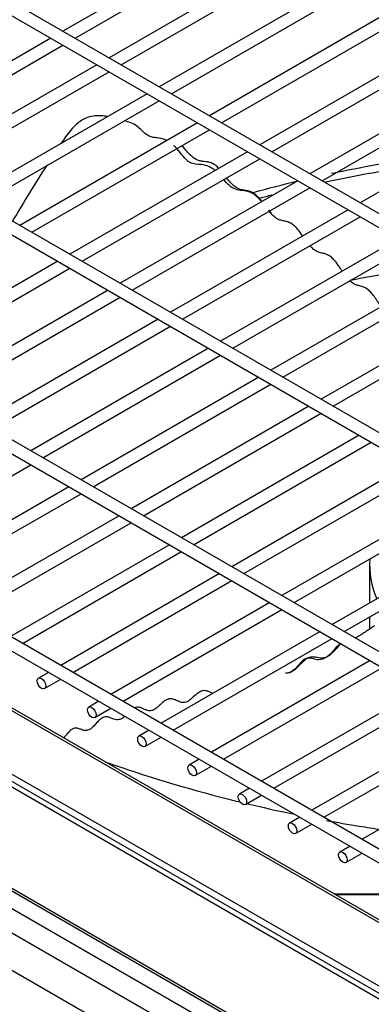
# Model space of a CAD drawing. Units: inches. Extents: x 0 to 12496, y 0 to 8913.
# Drawn here: x 6937 to 7006, y 6674 to 6870 of the extents above; entities that cross this region are included whole.
import ezdxf

# ---------------------------------------------------------------- set-up
doc = ezdxf.new("R2010")
doc.units = ezdxf.units.IN
doc.header["$MEASUREMENT"] = 0
doc.layers.add('LG-PRODUCT', color=3, linetype='Continuous')

msp = doc.modelspace()

# ---------------------------------------------------------------- linework, layer by layer
at = {"layer": 'LG-PRODUCT'}
for p, q in [((6980.42, 6888.01), (6945.16, 6867.66)), ((7416.92, 6595.28), (6914.36, 6885.43)), ((6947.56, 6866.27), (6982.82, 6886.63)), ((6913.16, 6883.35), (7415.72, 6593.2)), ((6989.57, 6882.73), (6954.31, 6862.37)), ((6956.71, 6860.99), (6991.97, 6881.35)), ((6999.54, 6876.98), (6964.28, 6856.62)), ((6966.68, 6855.23), (7001.94, 6875.59)), ((7009.51, 6871.22), (6974.24, 6850.86)), ((6976.64, 6849.48), (7011.91, 6869.84)), ((6942.76, 6866.27), (6907.49, 6845.91)), ((7019.48, 6865.47), (6984.21, 6845.11)), ((7379.25, 6573.54), (6876.7, 6863.68)), ((6909.89, 6844.52), (6945.16, 6864.88)), ((6986.61, 6843.72), (7021.88, 6864.08)), ((6875.5, 6861.6), (7378.05, 6571.46)), ((6951.91, 6860.99), (6916.64, 6840.62)), ((6919.04, 6839.24), (6954.31, 6859.6)), ((7029.45, 6859.71), (6994.18, 6839.35)), ((6996.58, 6837.97), (7031.85, 6858.33)), ((6961.87, 6855.23), (6926.61, 6834.87)), ((6929.01, 6833.48), (6964.28, 6853.85)), ((7039.41, 6853.96), (7004.15, 6833.6)), ((6971.84, 6849.48), (6936.58, 6829.11)), ((6938.98, 6827.73), (6974.24, 6848.09)), ((6948.3, 6847.58), (6948.3, 6847.58)), ((6981.81, 6843.72), (6946.54, 6823.36)), ((7341.58, 6551.79), (6839.03, 6841.93)), ((6948.94, 6821.97), (6984.21, 6842.34)), ((6837.83, 6839.86), (7340.38, 6549.71)), ((6991.78, 6837.97), (6956.51, 6817.6)), ((6958.91, 6816.22), (6994.18, 6836.58)), ((7001.75, 6832.21), (6966.48, 6811.85)), ((6968.88, 6810.46), (7004.15, 6830.82)), ((7011.72, 6826.45), (6976.45, 6806.09)), ((6978.85, 6804.71), (7014.12, 6825.07)), ((6944.14, 6821.97), (6908.88, 6801.61)), ((6911.28, 6800.23), (6946.54, 6820.59)), ((7021.69, 6820.7), (6986.42, 6800.34)), ((6988.82, 6798.95), (7024.09, 6819.31)), ((6954.11, 6816.22), (6918.84, 6795.86)), ((6921.24, 6794.47), (6956.51, 6814.83)), ((7031.66, 6814.94), (6996.39, 6794.58)), ((6998.79, 6793.2), (7034.06, 6813.56)), ((6964.08, 6810.46), (6928.81, 6790.1)), ((6931.21, 6788.71), (6966.48, 6809.08)), ((7280.07, 6548.11), (6832.66, 6806.42)), ((6974.05, 6804.71), (6938.78, 6784.34)), ((6831.46, 6804.34), (7278.87, 6546.04)), ((6941.18, 6782.96), (6976.45, 6803.32)), ((6984.02, 6798.95), (6948.75, 6778.59)), ((7268.73, 6540.03), (6822.59, 6797.61)), ((6824.13, 6797.32), (7268.98, 6540.49)), ((6951.15, 6777.2), (6986.42, 6797.57)), ((6993.99, 6793.2), (6958.72, 6772.83)), ((6765.5, 6791.32), (7258.04, 6506.96)), ((6811.72, 6791.3), (7257.81, 6533.76)), ((6961.12, 6771.45), (6996.39, 6791.81)), ((7256.43, 6531.98), (6810.35, 6789.53)), ((7256.91, 6532.81), (6810.82, 6790.35)), ((7255.92, 6503.28), (6763.38, 6787.65)), ((7003.96, 6787.44), (6968.69, 6767.08)), ((6971.09, 6765.69), (7006.36, 6786.06)), ((6907.25, 6763.37), (6938.78, 6781.57)), ((7013.92, 6781.68), (6978.66, 6761.32)), ((6763.38, 6780.3), (7255.92, 6495.94)), ((7237.67, 6522.13), (6791.58, 6779.67)), ((6792.48, 6779.76), (7238.57, 6522.22)), ((6981.06, 6759.94), (7016.32, 6780.3)), ((6946.35, 6777.2), (6914.81, 6759)), ((6917.21, 6757.61), (6948.75, 6775.82)), ((7023.89, 6775.93), (6988.63, 6755.57)), ((6991.03, 6754.18), (7026.29, 6774.54)), ((6956.32, 6771.45), (6924.78, 6753.24)), ((6927.18, 6751.86), (6958.72, 6770.06)), ((7033.86, 6770.17), (6998.59, 6749.81)), ((7000.99, 6748.43), (7036.26, 6768.79)), ((6966.29, 6765.69), (6934.75, 6747.48)), ((6937.15, 6746.1), (6968.69, 6764.31)), ((7006.02, 6761.85), (7006.02, 6754.1)), ((6976.26, 6759.94), (6944.72, 6741.73)), ((6947.12, 6740.34), (6978.66, 6758.55)), ((6986.22, 6754.18), (6954.69, 6735.97)), ((6957.09, 6734.59), (6988.62, 6752.8)), ((7006.02, 6751.33), (7006.02, 6748.94)), ((6996.19, 6748.43), (6964.66, 6730.22)), ((6967.06, 6728.83), (6998.59, 6747.04)), ((7006.16, 6742.67), (6974.63, 6724.46)), ((6942.32, 6740.34), (6940.3, 6739.18)), ((6977.03, 6723.08), (7008.56, 6741.29)), ((6941.5, 6737.1), (6944.72, 6738.96)), ((7016.13, 6736.92), (6984.59, 6718.71)), ((6952.29, 6734.59), (6950.27, 6733.42)), ((6986.99, 6717.32), (7018.53, 6735.53)), ((6951.47, 6731.34), (6954.69, 6733.2)), ((7026.1, 6731.16), (6994.56, 6712.95)), ((6962.26, 6728.83), (6960.24, 6727.67)), ((6996.96, 6711.57), (7028.5, 6729.77)), ((6961.44, 6725.59), (6964.66, 6727.45)), ((7036.07, 6725.4), (7004.53, 6707.2)), ((6972.22, 6723.08), (6970.21, 6721.91)), ((6971.41, 6719.83), (6974.62, 6721.69)), ((6982.19, 6717.32), (6980.17, 6716.16)), ((6981.37, 6714.08), (6984.59, 6715.94)), ((6992.16, 6711.57), (6990.14, 6710.4)), ((6991.34, 6708.32), (6994.56, 6710.18)), ((7002.13, 6705.81), (7000.11, 6704.65)), ((7001.31, 6702.57), (7004.53, 6704.43)), ((7018.58, 6696.31), (6999.09, 6696.31)), ((6999.24, 6696.23), (7018.73, 6696.23))]:
    msp.add_line(p, q, dxfattribs=at)
for centre, major_axis, start_param, end_param in [((7058.29, 6723.54), (173.22, 0), 1.788744, 1.90086), ((7058.21, 6761.85), (52.19, 0), 3.108411, 3.374183)]:
    msp.add_ellipse(centre, major_axis=major_axis, ratio=0.57735, start_param=start_param, end_param=end_param, dxfattribs=at)
for centre in [(6940.9, 6738.14), (6950.87, 6732.38), (6960.84, 6726.63), (6970.81, 6720.87), (6980.77, 6715.12), (6990.74, 6709.36), (7000.71, 6703.61)]:
    msp.add_ellipse(centre, major_axis=(-0.6, 1.04), ratio=0.57735, dxfattribs=at)
for points, knots in [([(6953.89, 6850.72), (6953.54, 6850.78), (6952.63, 6850.89), (6951.25, 6850.85), (6949.53, 6850.43), (6947.58, 6849.14), (6946.03, 6847.18), (6945.09, 6845.82), (6944.79, 6845.39)], [0, 0, 0, 0, 0.097773, 0.246783, 0.371803, 0.583932, 0.869283, 1, 1, 1, 1]), ([(6965.73, 6845.97), (6965.66, 6846.01), (6965.01, 6846.32), (6964.14, 6846.48), (6963.09, 6846.55), (6962.3, 6846.75), (6961.5, 6847.27), (6960.73, 6848.03), (6959.45, 6849.24), (6958.21, 6849.64), (6957.33, 6849.88)], [0, 0, 0, 0, 0.02525, 0.233928, 0.328002, 0.412529, 0.500146, 0.60524, 0.725585, 1, 1, 1, 1]), ([(6975.33, 6840.01), (6975.05, 6840.23), (6974.32, 6840.73), (6972.8, 6841.29), (6971.56, 6841.14), (6970.46, 6841.52), (6969.11, 6842.39), (6968.29, 6843.95), (6967.21, 6844.86), (6967.1, 6844.95)], [0, 0, 0, 0, 0.098885, 0.249639, 0.503361, 0.551729, 0.599612, 0.962004, 1, 1, 1, 1]), ([(6976.1, 6840.43), (6975.87, 6840.67), (6975.5, 6841), (6974.84, 6841.42), (6974.21, 6841.64), (6973.5, 6841.74), (6972.87, 6841.8), (6972.23, 6841.92), (6971.58, 6842.17), (6970.94, 6842.59), (6970.38, 6843.11), (6969.74, 6843.79), (6969.24, 6844.4), (6968.87, 6844.83), (6968.78, 6844.94)], [0, 0, 0, 0, 0.094514, 0.152343, 0.268001, 0.354744, 0.441488, 0.528231, 0.614975, 0.701718, 0.788462, 0.84629, 0.961948, 1, 1, 1, 1]), ([(6998.44, 6839.44), (6999.18, 6839.59), (7002.87, 6840.36), (7009.64, 6841.62), (7016.24, 6842.62), (7019.82, 6843.1), (7020.29, 6843.16)], [0, 0, 0, 0, 0.103467, 0.516442, 0.935995, 1, 1, 1, 1]), ([(6997.28, 6837.72), (7000.79, 6838.48), (7004.33, 6839.17), (7010.85, 6840.32), (7013.81, 6840.79), (7016.8, 6841.22)], [0, 0, 0, 0, 0.549348, 0.549348, 1, 1, 1, 1]), ([(6984.62, 6833.88), (6984.34, 6834.16), (6983.83, 6834.65), (6983.04, 6835.32), (6981.99, 6835.85), (6980.81, 6836.03), (6979.67, 6836.13), (6978.78, 6836.53), (6977.96, 6837.18), (6977.43, 6837.78), (6977.07, 6838.2)], [0, 0, 0, 0, 0.123471, 0.223818, 0.319806, 0.510138, 0.677877, 0.751321, 0.827289, 1, 1, 1, 1]), ([(6984.63, 6833.83), (6984.57, 6833.91), (6984.22, 6834.35), (6983.66, 6834.99), (6982.94, 6835.54), (6982.23, 6835.87), (6981.58, 6836), (6980.86, 6836.11), (6980.21, 6836.26), (6979.48, 6836.64), (6978.82, 6837.17), (6978.21, 6837.84), (6977.82, 6838.32), (6977.65, 6838.54)], [0, 0, 0, 0, 0.02481, 0.148951, 0.242056, 0.335162, 0.459302, 0.521372, 0.645513, 0.738618, 0.831724, 0.924829, 1, 1, 1, 1]), ([(6984.07, 6834.48), (6984.13, 6834.5), (6984.19, 6834.51), (6985.04, 6834.75), (6985.84, 6834.96), (6986.64, 6835.17)], [0, 0, 0, 0, 0.067819, 0.067819, 1, 1, 1, 1]), ([(6992.73, 6827.01), (6992.45, 6827.41), (6991.95, 6828.12), (6991.24, 6828.92), (6990.51, 6829.5), (6989.86, 6829.77), (6989.13, 6829.95), (6988.47, 6830.07), (6987.74, 6830.35), (6987.07, 6830.8), (6986.51, 6831.35), (6986.18, 6831.75), (6986.07, 6831.89)], [0, 0, 0, 0, 0.127511, 0.226125, 0.324739, 0.456224, 0.521966, 0.653451, 0.752065, 0.850678, 0.949292, 1, 1, 1, 1]), ([(7000.58, 6820.02), (7000.46, 6820.2), (7000.2, 6820.59), (6999.64, 6821.41), (6998.99, 6822.26), (6998.27, 6822.93), (6997.54, 6823.34), (6996.89, 6823.52), (6996.15, 6823.7), (6995.49, 6823.92), (6994.77, 6824.42), (6994.36, 6824.84), (6994.17, 6825.06)], [0, 0, 0, 0, 0.055489, 0.123999, 0.261021, 0.363787, 0.466553, 0.603574, 0.672085, 0.809106, 0.911872, 1, 1, 1, 1]), ([(7008.29, 6812.96), (7008.15, 6813.16), (7007.8, 6813.7), (7007.23, 6814.57), (7006.58, 6815.47), (7005.86, 6816.26), (7005.21, 6816.7), (7004.49, 6816.98), (7003.84, 6817.12), (7003.1, 6817.36), (7002.53, 6817.69), (7002.19, 6817.99), (7002.07, 6818.1)], [0, 0, 0, 0, 0.067825, 0.172909, 0.277993, 0.383076, 0.523188, 0.593244, 0.733355, 0.838439, 0.943523, 1, 1, 1, 1]), ([(7006.97, 6749.56), (7006.9, 6749.51), (7006.73, 6749.39), (7006.37, 6749.15), (7005.98, 6748.88), (7005.58, 6748.62), (7005.23, 6748.39), (7004.88, 6748.17), (7004.47, 6747.91), (7004.04, 6747.64), (7003.57, 6747.38), (7003.26, 6747.13), (7003.08, 6747.09)], [0, 0, 0, 0, 0.056289, 0.146239, 0.281163, 0.371113, 0.461063, 0.551013, 0.640962, 0.775887, 0.865837, 1, 1, 1, 1]), ([(7000.38, 6746.11), (7000.21, 6745.95), (6999.85, 6745.57), (6999.35, 6745), (6998.9, 6744.49), (6998.43, 6744.01), (6997.9, 6743.56), (6997.35, 6743.28), (6996.81, 6743.16), (6996.26, 6743.17), (6995.72, 6743.27), (6995.18, 6743.37), (6994.65, 6743.41), (6994.1, 6743.32), (6993.56, 6743.07), (6993.02, 6742.68), (6992.48, 6742.16), (6991.86, 6741.51), (6991.3, 6740.95), (6990.67, 6740.48), (6990.2, 6740.27), (6989.88, 6740.21), (6989.78, 6740.2)], [0, 0, 0, 0, 0.051297, 0.108789, 0.147117, 0.185446, 0.242938, 0.300431, 0.338759, 0.396251, 0.453744, 0.492072, 0.549565, 0.607057, 0.645385, 0.702878, 0.76037, 0.798699, 0.875355, 0.913684, 0.971176, 1, 1, 1, 1]), ([(7000.34, 6746.08), (7000.17, 6746), (6999.37, 6745.5), (6998.53, 6744.08), (6997.37, 6743.27), (6996.41, 6742.81), (6995.34, 6742.82), (6994.46, 6743.13), (6993.71, 6743.18), (6993.34, 6743.04), (6993.17, 6742.94)], [0, 0, 0, 0, 0.065144, 0.312449, 0.397359, 0.484761, 0.669523, 0.853449, 0.932415, 1, 1, 1, 1]), ([(6993.17, 6742.94), (6993.16, 6742.94), (6992.78, 6742.79), (6992, 6741.8), (6991.01, 6740.78), (6990.11, 6740.25), (6989.65, 6740.17), (6989.4, 6740.16), (6989.35, 6740.16)], [0, 0, 0, 0, 0.006681, 0.293634, 0.620422, 0.784549, 0.954629, 1, 1, 1, 1]), ([(6975, 6736.14), (6974.88, 6736.18), (6974.56, 6736.31), (6974.04, 6736.55), (6973.44, 6736.73), (6972.77, 6736.71), (6972.17, 6736.42), (6971.5, 6735.9), (6970.9, 6735.32), (6970.22, 6734.74), (6969.61, 6734.4), (6969, 6734.3), (6968.34, 6734.44), (6967.75, 6734.72), (6967.1, 6735), (6966.52, 6735.14), (6965.88, 6735.01), (6965.24, 6734.64), (6964.66, 6734.11), (6964.02, 6733.49), (6963.44, 6733), (6962.79, 6732.71), (6962.22, 6732.69), (6961.65, 6732.85), (6961.03, 6733.14), (6960.41, 6733.4), (6959.85, 6733.44), (6959.53, 6733.35), (6959.39, 6733.29)], [0, 0, 0, 0, 0.021197, 0.058718, 0.09624, 0.133762, 0.18379, 0.208805, 0.258833, 0.296355, 0.333877, 0.371398, 0.40892, 0.458948, 0.483963, 0.533992, 0.571513, 0.609035, 0.659064, 0.684078, 0.734107, 0.771628, 0.80915, 0.846671, 0.884193, 0.934222, 0.971743, 1, 1, 1, 1]), ([(6957.4, 6731.6), (6957.23, 6731.45), (6956.88, 6731.16), (6956.34, 6730.91), (6955.8, 6730.88), (6955.2, 6731.04), (6954.68, 6731.28), (6954.1, 6731.49), (6953.59, 6731.55), (6953.02, 6731.36), (6952.45, 6730.95), (6951.94, 6730.41), (6951.38, 6729.78), (6950.87, 6729.26), (6950.31, 6728.89), (6949.8, 6728.75), (6949.31, 6728.8), (6948.77, 6728.98), (6948.29, 6729.17), (6947.76, 6729.28), (6947.34, 6729.24), (6946.82, 6728.98), (6946.35, 6728.56), (6945.84, 6727.96), (6945.52, 6727.56), (6945.36, 6727.37), (6945.34, 6727.35)], [0, 0, 0, 0, 0.039297, 0.080925, 0.122553, 0.164181, 0.219685, 0.247437, 0.302941, 0.344569, 0.386197, 0.441701, 0.469453, 0.524957, 0.566585, 0.608213, 0.649841, 0.691469, 0.746973, 0.774725, 0.830229, 0.857981, 0.913485, 0.955113, 0.996741, 1, 1, 1, 1]), ([(6953.7, 6722.52), (6961.54, 6719.73), (6969.66, 6717.28), (6978.73, 6714.99), (6979.4, 6714.82), (6980.07, 6714.66)], [0, 0, 0, 0, 0.926355, 0.926355, 1, 1, 1, 1]), ([(6997.48, 6710.93), (6999.63, 6710.53), (7001.79, 6710.16), (7005.42, 6709.57), (7006.89, 6709.34), (7008.37, 6709.12)], [0, 0, 0, 0, 0.594742, 0.594742, 1, 1, 1, 1])]:
    msp.add_open_spline(points, degree=3, knots=knots, dxfattribs=at)
for points in [[(6941.98, 6841.09), (6939.62, 6837.42), (6937.35, 6833.69), (6935.15, 6829.93)], [(6982.92, 6835.63), (6985.86, 6836.45), (6988.83, 6837.22), (6991.83, 6837.94)], [(6986.63, 6831.25), (6986.43, 6831.58), (6986.23, 6831.89), (6986.02, 6832.19)], [(6981.55, 6714.3), (6984.7, 6713.54), (6987.88, 6712.83), (6991.1, 6712.17)]]:
    msp.add_open_spline(points, degree=3, dxfattribs=at)

doc.saveas('drawing.dxf')
